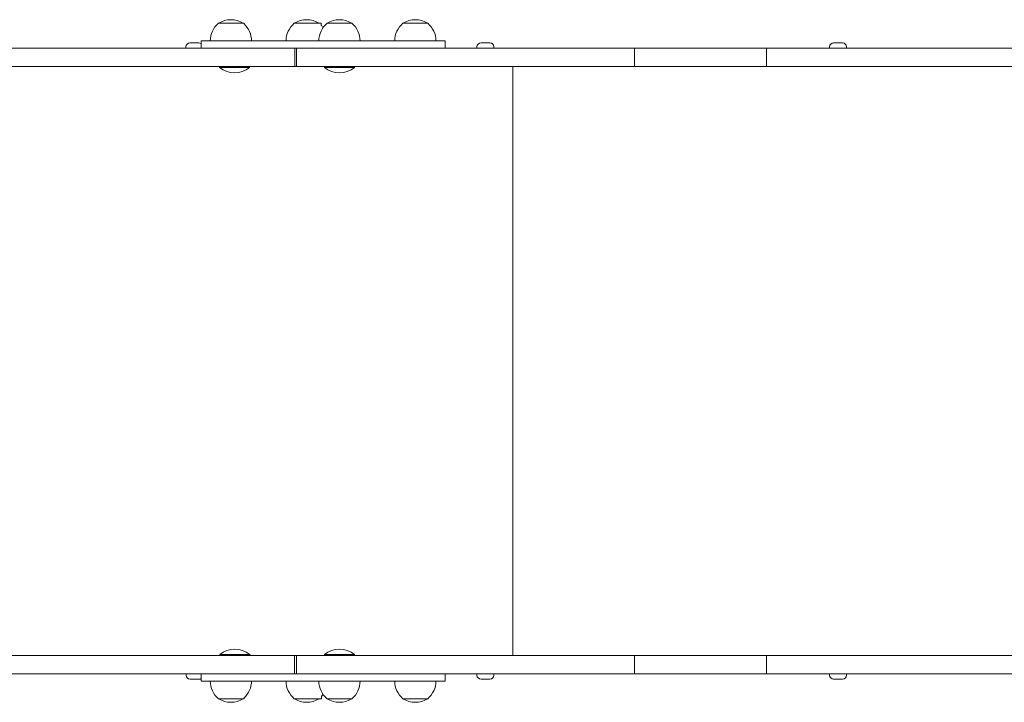
# Model space of a CAD drawing. Units: millimetres. Extents: x -8398 to 7882, y -3372 to 13652.
# Drawn here: x -5050 to -4239, y 5317 to 5880 of the extents above; entities that cross this region are included whole.
import ezdxf

# ---------------------------------------------------------------- set-up
doc = ezdxf.new("R2010")
doc.units = ezdxf.units.MM
doc.layers.add('Toestel 2D', color=7, linetype='Continuous', lineweight=20)

# ---------------------------------------------------------------- blocks, each defined once
blk = doc.blocks.new('FK-24-SKU05')
at = {"layer": 'Toestel 2D'}
for p, q in [((-4867.98, 5876.69), (-4886.48, 5876.69)), ((-4867.98, 5876.69), (-4886.48, 5876.69)), ((-4867.98, 5876.69), (-4865.38, 5876.69)), ((-4865.38, 5876.16), (-4865.38, 5876.69)), ((-4808.76, 5876.69), (-4823.96, 5876.69)), ((-4808.76, 5876.69), (-4823.96, 5876.69)), ((-4808.76, 5876.69), (-4801.67, 5876.69)), ((-4801.67, 5874.91), (-4801.67, 5876.69)), ((-4776.42, 5876.69), (-4796.92, 5876.69)), ((-4776.42, 5876.69), (-4796.92, 5876.69)), ((-4713.91, 5876.69), (-4734.41, 5876.69)), ((-4713.91, 5876.69), (-4734.41, 5876.69)), ((-4900.81, 5862.19), (-4867.99, 5862.19)), ((-4900.81, 5862.19), (-4900.81, 5856.19)), ((-4836.39, 5862.19), (-4867.99, 5862.19)), ((-4836.39, 5862.19), (-4717.37, 5862.19)), ((-4717.37, 5862.19), (-4717.37, 5862.19)), ((-4717.37, 5862.19), (-4699.55, 5862.19)), ((-4699.55, 5862.19), (-4699.55, 5856.19)), ((-5576.53, 5856.19), (-4822.17, 5856.19)), ((-4913.3, 5857.24), (-4913.3, 5856.19)), ((-4909.95, 5860.59), (-4902.65, 5860.59)), ((-4823.53, 5856.19), (-4823.53, 5841.19)), ((-4543.43, 5856.19), (-4823.53, 5856.19)), ((-4822.17, 5841.19), (-4822.17, 5856.19)), ((-4673.34, 5857.24), (-4673.34, 5856.19)), ((-4669.99, 5860.59), (-4662.69, 5860.59)), ((-4659.34, 5857.24), (-4659.34, 5856.19)), ((-4543.43, 5856.19), (-4543.43, 5841.19)), ((-4434.57, 5856.19), (-4543.43, 5856.19)), ((-4434.57, 5856.19), (-4434.57, 5841.19)), ((-4434.57, 5856.19), (-4262.73, 5856.19)), ((-4382.65, 5857.24), (-4382.65, 5856.19)), ((-4379.3, 5860.59), (-4372, 5860.59)), ((-4368.65, 5857.24), (-4368.65, 5856.19)), ((-4153.78, 5856.19), (-4262.73, 5856.19)), ((-4822.17, 5841.19), (-5576.53, 5841.19)), ((-4885.5, 5840.29), (-4885.5, 5841.19)), ((-4860.85, 5840.29), (-4885.5, 5840.29)), ((-4860.85, 5840.29), (-4860.85, 5841.19)), ((-4543.43, 5841.19), (-4823.53, 5841.19)), ((-4799, 5840.29), (-4799, 5841.19)), ((-4774.35, 5840.29), (-4799, 5840.29)), ((-4774.35, 5840.29), (-4774.35, 5841.19)), ((-4643.82, 5841.19), (-4643.82, 5355.19)), ((-4434.57, 5841.19), (-4543.43, 5841.19)), ((-4434.57, 5841.19), (-4262.73, 5841.19)), ((-4153.78, 5841.19), (-4262.73, 5841.19)), ((-5576.37, 5355.19), (-4822, 5355.19)), ((-4885.34, 5356.09), (-4860.69, 5356.09)), ((-4885.34, 5356.09), (-4885.34, 5355.19)), ((-4860.69, 5356.09), (-4860.69, 5355.19)), ((-4823.68, 5355.19), (-4823.68, 5340.19)), ((-4543.43, 5355.19), (-4823.68, 5355.19)), ((-4822, 5340.19), (-4822, 5355.19)), ((-4799, 5356.09), (-4774.35, 5356.09)), ((-4799, 5356.09), (-4799, 5355.19)), ((-4774.35, 5356.09), (-4774.35, 5355.19)), ((-4543.43, 5355.19), (-4543.43, 5340.19)), ((-4434.57, 5355.19), (-4543.43, 5355.19)), ((-4434.57, 5355.19), (-4434.57, 5340.19)), ((-4434.57, 5355.19), (-4262.73, 5355.19)), ((-4153.78, 5355.19), (-4262.73, 5355.19)), ((-4822, 5340.19), (-5576.37, 5340.19)), ((-4913.13, 5339.14), (-4913.13, 5340.19)), ((-4902.48, 5335.79), (-4909.78, 5335.79)), ((-4900.81, 5340.19), (-4900.81, 5334.19)), ((-4900.81, 5334.19), (-4867.99, 5334.19)), ((-4836.39, 5334.19), (-4867.99, 5334.19)), ((-4836.39, 5334.19), (-4717.37, 5334.19)), ((-4543.43, 5340.19), (-4823.68, 5340.19)), ((-4717.37, 5334.19), (-4717.37, 5334.19)), ((-4717.37, 5334.19), (-4699.55, 5334.19)), ((-4699.55, 5340.19), (-4699.55, 5334.19)), ((-4673.32, 5339.14), (-4673.32, 5340.19)), ((-4662.67, 5335.79), (-4669.97, 5335.79)), ((-4659.32, 5339.14), (-4659.32, 5340.19)), ((-4434.57, 5340.19), (-4543.43, 5340.19)), ((-4434.57, 5340.19), (-4262.73, 5340.19)), ((-4382.63, 5339.14), (-4382.63, 5340.19)), ((-4371.98, 5335.79), (-4379.28, 5335.79)), ((-4368.63, 5339.14), (-4368.63, 5340.19)), ((-4153.78, 5340.19), (-4262.73, 5340.19)), ((-4886.48, 5319.69), (-4868.57, 5319.69)), ((-4886.48, 5319.69), (-4868.57, 5319.69)), ((-4865.21, 5319.69), (-4868.57, 5319.69)), ((-4865.21, 5320.38), (-4865.21, 5319.69)), ((-4823.96, 5319.69), (-4809.06, 5319.69)), ((-4823.96, 5319.69), (-4809.06, 5319.69)), ((-4801.5, 5319.69), (-4809.06, 5319.69)), ((-4801.5, 5321.67), (-4801.5, 5319.69)), ((-4796.92, 5319.69), (-4776.42, 5319.69)), ((-4796.92, 5319.69), (-4776.42, 5319.69)), ((-4734.41, 5319.69), (-4713.91, 5319.69)), ((-4734.41, 5319.69), (-4713.91, 5319.69))]:
    blk.add_line(p, q, dxfattribs=at)
for centre, radius, start, end in [((-4876.23, 5860.68), 19.01, 57.3723, 122.6277), ((-4813.71, 5860.68), 19.01, 57.3723, 122.6277), ((-4786.67, 5860.68), 19.01, 57.3723, 122.6277), ((-4724.16, 5860.68), 19.01, 57.3723, 122.6277), ((-4874.28, 5862.19), 18.95, 130.07442, 180), ((-4878.18, 5862.19), 18.95, 0, 47.5171), ((-4811.76, 5862.19), 18.95, 130.07442, 180), ((-4784.73, 5862.19), 18.95, 130.07442, 180), ((-4815.66, 5862.19), 18.95, 35.29021, 42.42651), ((-4788.62, 5862.19), 18.95, 0, 49.92558), ((-4722.21, 5862.19), 18.95, 130.07442, 180), ((-4726.11, 5862.19), 18.95, 0, 49.92558), ((-4909.95, 5857.24), 3.35, 90, 180), ((-4902.65, 5857.24), 3.35, 56.5996, 90), ((-4669.99, 5857.24), 3.35, 90, 180), ((-4662.69, 5857.24), 3.35, 0, 90), ((-4379.3, 5857.24), 3.35, 90, 180), ((-4372, 5857.24), 3.35, 0, 90), ((-4873.18, 5855.01), 19.2, 230.06433, 309.93567), ((-4786.67, 5855.01), 19.2, 230.06433, 309.93567), ((-4873.01, 5341.37), 19.2, 50.06433, 129.93567), ((-4786.67, 5341.37), 19.2, 50.06433, 129.93567), ((-4909.78, 5339.14), 3.35, 180, 270), ((-4902.48, 5339.14), 3.35, 270, 300.01061), ((-4874.28, 5334.19), 18.95, 180, 229.92558), ((-4878.18, 5334.19), 18.95, 313.17801, 0), ((-4811.76, 5334.19), 18.95, 180, 229.92558), ((-4784.73, 5334.19), 18.95, 180, 229.92558), ((-4788.62, 5334.19), 18.95, 310.07442, 0), ((-4722.21, 5334.19), 18.95, 180, 229.92558), ((-4726.11, 5334.19), 18.95, 310.07442, 0), ((-4669.97, 5339.14), 3.35, 180, 270), ((-4662.67, 5339.14), 3.35, 270, 0), ((-4379.28, 5339.14), 3.35, 180, 270), ((-4371.98, 5339.14), 3.35, 270, 0), ((-4876.23, 5335.7), 19.01, 237.3723, 302.6277), ((-4813.71, 5335.7), 19.01, 237.3723, 302.6277), ((-4815.66, 5334.19), 18.95, 318.33466, 324.70979), ((-4786.67, 5335.7), 19.01, 237.3723, 302.6277), ((-4724.16, 5335.7), 19.01, 237.3723, 302.6277)]:
    blk.add_arc(centre, radius, start, end, dxfattribs=at)

msp = doc.modelspace()

# ---------------------------------------------------------------- block references
msp.add_blockref('FK-24-SKU05', (0, 0))

doc.saveas('drawing.dxf')
